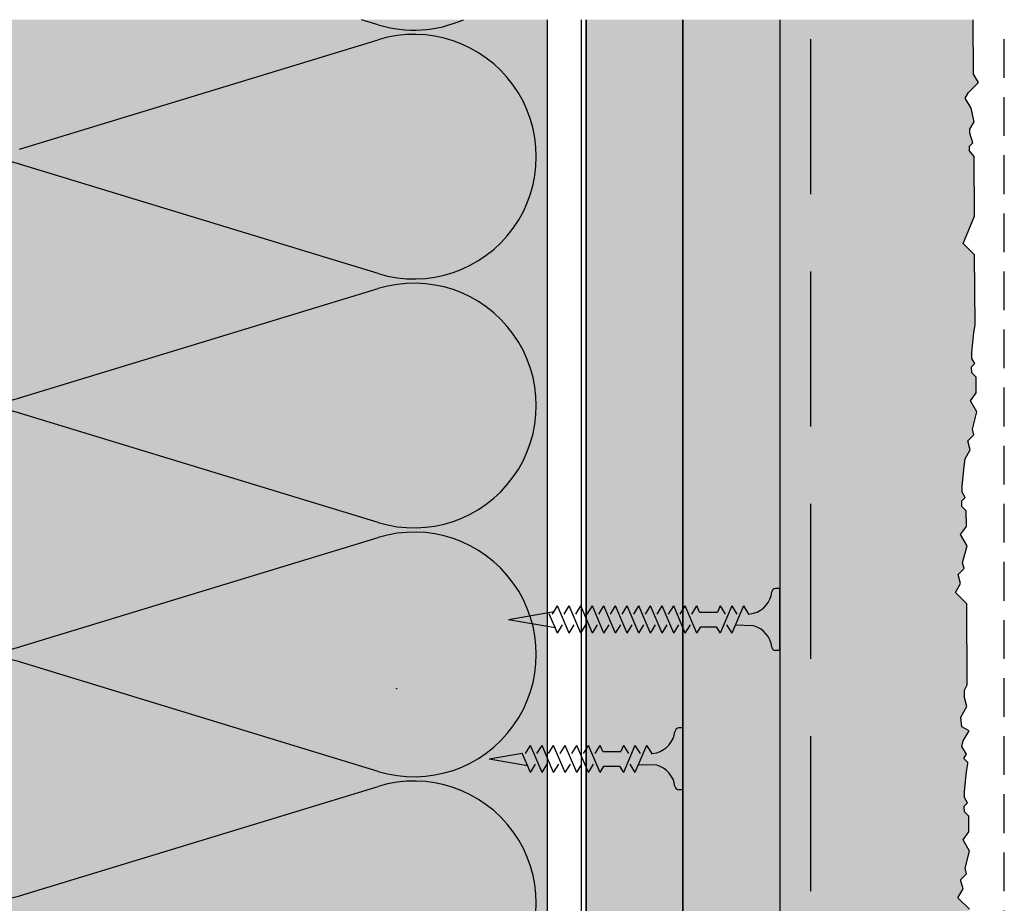
# Model space of a CAD drawing. Extents: x 25517 to 27617, y 39 to 3039.
# Drawn here: x 26817 to 26945, y 1609 to 1723 of the extents above; entities that cross this region are included whole.
import ezdxf

# ---------------------------------------------------------------- set-up
doc = ezdxf.new("R2010")
doc.units = 0
doc.header["$MEASUREMENT"] = 0
doc.linetypes.add('DASHED', pattern=[0.75, 0.5, -0.25])
for name, color, linetype in [('KOVOVY_PROFIL', 7, 'CONTINUOUS'), ('NATER', 7, 'CONTINUOUS'), ('SADROKARTON', 9, 'CONTINUOUS'), ('SRAFY_TEPELNA_IZOLACE', 1, 'CONTINUOUS'), ('SROUBY_VRUTY', 2, 'CONTINUOUS'), ('TEPELNA_IZOLACE', 6, 'CONTINUOUS'), ('VENKOVNI_OMITKA', 4, 'CONTINUOUS'), ('VNITRNI_OMITKA', 4, 'CONTINUOUS'), ('VYPLN_TEPELNA_IZOLACE', 51, 'CONTINUOUS')]:
    doc.layers.add(name, color=color, linetype=linetype)
doc.layers.add('VYPLN_SADROKARTONOVE_DESKY_RIGISTABIL', color=7, linetype='CONTINUOUS', true_color=0xd9d9d9)

msp = doc.modelspace()

# ---------------------------------------------------------------- hatches: boundary and pattern name
at = {"layer": 'VNITRNI_OMITKA'}
h = msp.add_hatch(dxfattribs=at)
h.set_pattern_fill('AR-CONC', color=254, scale=4, style=0)
h.set_pattern_definition([(50, (353.55, 1.907), (28.690407, -2.510085), [3, -33]), (-5, (353.55, 1.907), (-5.550053, 30.087685), [2.4, -26.4]), (100.4514, (355.94, 1.698), (23.140375, 27.577582), [2.549608, -28.045684]), (46.1842, (353.55, 9.907), (42.68964, -6.62076), [4.5, -49.5]), (96.6356, (357.107, 9.355), (37.38651, 38.964715), [3.82441, -42.06852]), (-8.8158, (353.55, 9.907), (37.38648, 38.964744), [3.6, -39.6]), (21, (357.55, 7.907), (23.876282, -16.104756), [3, -33]), (-34, (357.55, 7.907), (9.732613, 29.006002), [2.4, -26.4]), (71.4514, (359.54, 6.565), (33.608905, 12.90122), [2.549608, -28.045684]), (37.5, (353.55, 1.907), (0.4863942, 13.315754), [0, -26.08, 0, -26.8, 0, -26.5]), (7.5, (353.55, 1.907), (10.5227815, 15.7764685), [0, -15.28, 0, -25.48, 0, -10.1]), (-32.5, (344.63, 1.907), (21.3528974, -0.902195), [0, -10, 0, -31.2, 0, -41.4]), (-42.5, (340.63, 1.907), (23.327447, 4.004199), [0, -13, 0, -20.72, 0, -29.4])])
h.paths.add_polyline_path([(26915.6, 1723.1), (26915.6, 890.6), (26940.47, 890.6), (26940.79, 891.17), (26939.84, 891.72), (26939.74, 892.96), (26940.53, 894.33), (26940.21, 895.5), (26940.2, 896.41), (26940.57, 897.12), (26940.51, 907.56), (26939.03, 909.03), (26939.7, 910.21), (26939.38, 911.35), (26940.16, 912.14), (26939.97, 912.86), (26940.55, 915.08), (26939.7, 916.53), (26940.46, 917.56), (26940.45, 919.56), (26939.87, 920.13), (26939.87, 920.89), (26940.29, 921.32), (26939.9, 921.98), (26939.9, 922.76), (26940.16, 925.32), (26940.31, 926.32), (26940.3, 926.54), (26939.81, 927.02), (26940.14, 927.59), (26939.55, 928.59), (26939.74, 929.3), (26940.47, 930.59), (26939.52, 931.14), (26939.42, 932.38), (26940.21, 933.75), (26939.89, 934.92), (26939.88, 935.83), (26940.25, 936.54), (26940.19, 946.98), (26938.7, 948.45), (26939.37, 949.63), (26939.06, 950.77), (26939.84, 951.57), (26939.64, 952.28), (26940.22, 954.5), (26939.38, 955.95), (26940.14, 956.98), (26940.12, 958.98), (26939.55, 959.55), (26939.54, 960.31), (26939.97, 960.74), (26939.58, 961.4), (26939.58, 962.18), (26939.84, 964.74), (26939.98, 965.74), (26939.93, 974.78), (26938.45, 976.25), (26939.91, 979.8), (26939.86, 987.48), (26939.29, 988.23), (26939.28, 988.81), (26939.71, 989.23), (26939.32, 990.52), (26939.32, 990.99), (26939.87, 991.94), (26939.47, 993.71), (26938.72, 995), (26939.15, 995.74), (26940.43, 997.04), (26939.8, 998.1), (26939.75, 1007.21), (26939.26, 1007.69), (26939.59, 1008.26), (26939, 1009.26), (26939.19, 1009.98), (26939.92, 1011.27), (26938.97, 1011.81), (26938.87, 1013.05), (26939.66, 1014.43), (26939.34, 1015.59), (26939.33, 1016.5), (26939.7, 1017.21), (26939.64, 1027.65), (26938.15, 1029.12), (26938.82, 1030.3), (26938.51, 1031.45), (26939.29, 1032.24), (26939.09, 1032.96), (26939.67, 1035.17), (26938.83, 1036.62), (26939.58, 1037.65), (26939.57, 1039.65), (26939, 1040.22), (26938.99, 1040.98), (26939.42, 1041.41), (26939.03, 1042.07), (26939.03, 1042.85), (26939.29, 1045.41), (26939.43, 1046.41), (26939.38, 1055.45), (26937.9, 1056.92), (26939.35, 1060.47), (26939.31, 1068.15), (26938.74, 1068.9), (26938.73, 1069.48), (26939.16, 1069.91), (26938.77, 1071.19), (26938.76, 1071.66), (26939.32, 1072.61), (26938.92, 1074.38), (26938.17, 1075.67), (26938.6, 1076.41), (26939.88, 1077.71), (26939.25, 1078.77), (26939.2, 1087.88), (26938.71, 1088.36), (26939.04, 1088.93), (26938.45, 1089.93), (26938.64, 1090.65), (26939.37, 1091.94), (26938.42, 1092.48), (26938.32, 1093.72), (26939.11, 1095.1), (26938.79, 1096.27), (26938.78, 1097.17), (26939.15, 1097.88), (26939.09, 1108.33), (26937.6, 1109.79), (26938.27, 1110.97), (26937.96, 1112.12), (26938.74, 1112.91), (26938.54, 1113.63), (26939.12, 1115.84), (26938.28, 1117.29), (26939.03, 1118.33), (26939.02, 1120.33), (26938.45, 1120.89), (26938.44, 1121.65), (26938.87, 1122.08), (26938.48, 1122.74), (26938.48, 1123.52), (26938.74, 1126.08), (26938.88, 1127.08), (26938.88, 1127.3), (26938.39, 1127.78), (26938.71, 1128.35), (26938.13, 1129.35), (26938.31, 1130.07), (26939.05, 1131.36), (26938.1, 1131.9), (26938, 1133.14), (26938.78, 1134.52), (26938.46, 1135.69), (26938.46, 1136.6), (26938.83, 1137.3), (26938.77, 1147.75), (26937.28, 1149.21), (26937.95, 1150.39), (26937.64, 1151.54), (26938.42, 1152.33), (26938.22, 1153.05), (26938.8, 1155.26), (26937.95, 1156.71), (26938.71, 1157.75), (26938.7, 1159.74), (26938.13, 1160.31), (26938.12, 1161.07), (26938.55, 1161.5), (26938.16, 1162.16), (26938.16, 1162.94), (26938.42, 1165.5), (26938.56, 1166.5), (26938.54, 1169.71), (26938.54, 1169.73), (26938.54, 1169.75), (26938.54, 1169.94), (26938.05, 1170.43), (26938.37, 1170.99), (26937.79, 1172), (26937.97, 1172.71), (26938.71, 1174), (26937.76, 1174.55), (26937.66, 1175.79), (26938.44, 1177.16), (26938.12, 1178.33), (26938.12, 1179.24), (26938.49, 1179.94), (26938.43, 1190.39), (26936.94, 1191.86), (26937.61, 1193.03), (26937.3, 1194.18), (26938.08, 1194.97), (26937.88, 1195.69), (26938.46, 1197.91), (26937.61, 1199.36), (26938.37, 1200.39), (26938.36, 1202.39), (26937.79, 1202.96), (26937.78, 1203.72), (26938.21, 1204.15), (26937.82, 1204.81), (26937.82, 1205.59), (26938.08, 1208.15), (26938.22, 1209.15), (26938.2, 1212.37), (26938.87, 1213.55), (26938.56, 1214.7), (26939.34, 1215.49), (26939.14, 1216.21), (26939.72, 1218.42), (26938.87, 1219.87), (26939.63, 1220.9), (26939.62, 1222.9), (26939.05, 1223.47), (26939.04, 1224.23), (26939.47, 1224.66), (26939.08, 1225.32), (26939.08, 1226.1), (26939.34, 1228.66), (26939.48, 1229.66), (26939.43, 1238.7), (26937.95, 1240.17), (26939.4, 1243.73), (26939.36, 1251.4), (26938.79, 1252.15), (26938.78, 1252.73), (26939.21, 1253.16), (26938.82, 1254.44), (26938.81, 1254.91), (26939.37, 1255.87), (26938.97, 1257.63), (26938.22, 1258.92), (26938.65, 1259.66), (26939.93, 1260.96), (26939.3, 1262.02), (26939.25, 1271.13), (26938.76, 1271.61), (26939.08, 1272.18), (26938.5, 1273.18), (26938.68, 1273.9), (26939.42, 1275.19), (26938.47, 1275.73), (26938.37, 1276.97), (26939.16, 1278.35), (26938.84, 1279.52), (26938.83, 1280.43), (26939.2, 1281.13), (26939.14, 1291.58), (26937.65, 1293.05), (26938.32, 1294.22), (26938.01, 1295.37), (26938.79, 1296.16), (26938.59, 1296.88), (26939.17, 1299.09), (26938.32, 1300.54), (26939.08, 1301.58), (26939.07, 1303.58), (26938.5, 1304.14), (26938.49, 1304.9), (26938.92, 1305.33), (26938.53, 1305.99), (26938.53, 1306.77), (26938.79, 1309.33), (26938.93, 1310.33), (26938.93, 1310.55), (26938.44, 1311.03), (26938.76, 1311.6), (26938.17, 1312.61), (26938.36, 1313.32), (26939.1, 1314.61), (26938.15, 1315.15), (26938.05, 1316.39), (26938.83, 1317.77), (26938.51, 1318.94), (26938.51, 1319.85), (26938.87, 1320.55), (26938.82, 1331), (26937.33, 1332.47), (26938, 1333.64), (26937.69, 1334.79), (26938.47, 1335.58), (26938.27, 1336.3), (26938.85, 1338.51), (26938, 1339.96), (26938.76, 1341), (26938.75, 1343), (26938.17, 1343.56), (26938.17, 1344.32), (26938.59, 1344.75), (26938.21, 1345.41), (26938.2, 1346.19), (26938.47, 1348.75), (26938.59, 1349.73), (26938.61, 1349.76), (26939.26, 1350.9), (26938.95, 1352.05), (26939.73, 1352.84), (26939.53, 1353.56), (26940.11, 1355.78), (26939.27, 1357.23), (26940.03, 1358.26), (26940.01, 1360.26), (26939.44, 1360.83), (26939.43, 1361.59), (26939.86, 1362.01), (26939.47, 1362.67), (26939.47, 1363.46), (26939.73, 1366.02), (26939.87, 1367.02), (26939.82, 1376.06), (26938.34, 1377.53), (26939.79, 1381.08), (26939.75, 1388.76), (26939.18, 1389.51), (26939.17, 1390.08), (26939.6, 1390.51), (26939.21, 1391.79), (26939.2, 1392.27), (26939.76, 1393.22), (26939.36, 1394.99), (26938.61, 1396.28), (26939.04, 1397.02), (26940.32, 1398.32), (26939.69, 1399.38), (26939.64, 1408.49), (26939.15, 1408.97), (26939.48, 1409.54), (26938.89, 1410.54), (26939.08, 1411.25), (26939.81, 1412.54), (26938.86, 1413.09), (26938.76, 1414.33), (26939.55, 1415.7), (26939.23, 1416.87), (26939.22, 1417.78), (26939.59, 1418.49), (26939.53, 1428.93), (26938.04, 1430.4), (26938.71, 1431.58), (26938.4, 1432.72), (26939.18, 1433.51), (26938.98, 1434.23), (26939.56, 1436.45), (26938.72, 1437.9), (26939.47, 1438.93), (26939.46, 1440.93), (26938.89, 1441.5), (26938.88, 1442.26), (26939.31, 1442.69), (26938.92, 1443.35), (26938.92, 1444.13), (26939.18, 1446.69), (26939.32, 1447.69), (26939.32, 1447.91), (26938.83, 1448.39), (26939.15, 1448.96), (26938.57, 1449.96), (26938.75, 1450.67), (26939.49, 1451.96), (26938.54, 1452.51), (26938.44, 1453.75), (26939.22, 1455.12), (26938.9, 1456.29), (26938.9, 1457.2), (26939.27, 1457.91), (26939.21, 1468.35), (26937.72, 1469.82), (26938.39, 1471), (26938.08, 1472.15), (26938.86, 1472.94), (26938.66, 1473.65), (26939.24, 1475.87), (26938.39, 1477.32), (26939.15, 1478.35), (26939.14, 1480.35), (26938.57, 1480.92), (26938.56, 1481.68), (26938.99, 1482.11), (26938.6, 1482.77), (26938.6, 1483.55), (26938.86, 1486.11), (26939, 1487.11), (26939.32, 1487.68), (26938.74, 1488.68), (26938.92, 1489.4), (26939.66, 1490.69), (26938.71, 1491.23), (26938.61, 1492.47), (26939.39, 1493.84), (26939.07, 1495.01), (26939.07, 1495.92), (26939.44, 1496.63), (26939.38, 1507.07), (26937.89, 1508.54), (26938.56, 1509.72), (26938.25, 1510.87), (26939.03, 1511.66), (26938.83, 1512.37), (26939.41, 1514.59), (26938.56, 1516.04), (26939.32, 1517.07), (26939.31, 1519.07), (26938.74, 1519.64), (26938.73, 1520.4), (26939.16, 1520.83), (26938.77, 1521.49), (26938.77, 1522.27), (26939.03, 1524.83), (26939.17, 1525.83), (26939.15, 1529.06), (26939.82, 1530.23), (26939.51, 1531.38), (26940.29, 1532.17), (26940.09, 1532.89), (26940.67, 1535.1), (26939.82, 1536.55), (26940.58, 1537.59), (26940.57, 1539.59), (26940, 1540.15), (26939.99, 1540.91), (26940.42, 1541.34), (26940.03, 1542), (26940.03, 1542.78), (26940.29, 1545.34), (26940.43, 1546.34), (26940.38, 1555.38), (26938.9, 1556.85), (26940.35, 1560.41), (26940.31, 1568.08), (26939.74, 1568.83), (26939.73, 1569.41), (26940.16, 1569.84), (26939.77, 1571.12), (26939.76, 1571.59), (26940.32, 1572.55), (26939.92, 1574.32), (26939.17, 1575.6), (26939.6, 1576.35), (26940.88, 1577.65), (26940.25, 1578.7), (26940.2, 1587.81), (26939.71, 1588.3), (26940.03, 1588.86), (26939.45, 1589.87), (26939.63, 1590.58), (26940.37, 1591.87), (26939.42, 1592.41), (26939.32, 1593.65), (26940.1, 1595.03), (26939.79, 1596.2), (26939.78, 1597.11), (26940.15, 1597.81), (26940.09, 1608.26), (26938.6, 1609.73), (26939.27, 1610.9), (26938.96, 1612.05), (26939.74, 1612.84), (26939.54, 1613.56), (26940.12, 1615.77), (26939.27, 1617.23), (26940.03, 1618.26), (26940.02, 1620.26), (26939.45, 1620.83), (26939.44, 1621.58), (26939.87, 1622.01), (26939.48, 1622.67), (26939.48, 1623.46), (26939.74, 1626.02), (26939.88, 1627.02), (26939.88, 1627.23), (26939.39, 1627.72), (26939.71, 1628.28), (26939.12, 1629.29), (26939.31, 1630), (26940.05, 1631.29), (26939.1, 1631.83), (26939, 1633.07), (26939.78, 1634.45), (26939.46, 1635.62), (26939.46, 1636.53), (26939.82, 1637.23), (26939.77, 1647.68), (26938.28, 1649.15), (26938.95, 1650.32), (26938.63, 1651.47), (26939.42, 1652.26), (26939.22, 1652.98), (26939.8, 1655.2), (26938.95, 1656.65), (26939.71, 1657.68), (26939.7, 1659.68), (26939.12, 1660.25), (26939.12, 1661.01), (26939.54, 1661.43), (26939.16, 1662.09), (26939.15, 1662.88), (26939.41, 1665.44), (26939.54, 1666.41), (26939.56, 1666.44), (26940.21, 1667.59), (26939.9, 1668.73), (26940.68, 1669.53), (26940.48, 1670.24), (26941.06, 1672.46), (26940.22, 1673.91), (26940.97, 1674.94), (26940.96, 1676.94), (26940.39, 1677.51), (26940.38, 1678.27), (26940.81, 1678.7), (26940.42, 1679.36), (26940.42, 1680.14), (26940.68, 1682.7), (26940.82, 1683.7), (26940.77, 1692.74), (26939.29, 1694.21), (26940.74, 1697.76), (26940.7, 1705.44), (26940.13, 1706.19), (26940.12, 1706.77), (26940.55, 1707.19), (26940.16, 1708.47), (26940.15, 1708.95), (26940.71, 1709.9), (26940.31, 1711.67), (26939.56, 1712.96), (26939.99, 1713.7), (26941.27, 1715), (26940.64, 1716.06), (26940.6, 1723.1)])
h.paths.add_polyline_path([(26938.49, 905.61), (26940.09, 905.61), (26940.09, 905.21), (26938.49, 905.21)], flags=16)
h.paths.add_polyline_path([(26938.49, 902.39), (26939.29, 902.39), (26939.29, 901.99), (26938.49, 901.99)], flags=16)
h.paths.add_polyline_path([(26940.09, 905.85), (26940.09, 906.25), (26939.29, 906.25), (26939.29, 905.85)], flags=16)
h.paths.add_polyline_path([(26939.29, 903.92), (26939.29, 904.32), (26938.49, 904.32), (26938.49, 903.92)], flags=16)
h.paths.add_polyline_path([(26940.29, 900.92, 1), (26939.89, 900.92, 1)], flags=16)
h.paths.add_polyline_path([(26938.89, 903.28), (26938.89, 903.68), (26939.29, 903.68), (26939.29, 903.28)], flags=16)
h.paths.add_polyline_path([(26940.09, 900.88), (26940.09, 900.96), (26940.19, 900.96), (26940.19, 900.88)], flags=0)
at = {"layer": 'VYPLN_SADROKARTONOVE_DESKY_RIGISTABIL'}
for points in [[(26890.6, 890.6), (26903.1, 890.6), (26903.1, 1327.67), (26903.1, 1723.1), (26890.6, 1723.1)], [(26913.6, 1327.69), (26913.6, 1363.67), (26915.6, 1367.67), (26915.6, 1723.1), (26903.1, 1723.1), (26903.1, 1327.67), (26913.6, 1327.67)]]:
    msp.add_hatch(color=256, dxfattribs=at).paths.add_polyline_path(points)
at = {"layer": 'VYPLN_TEPELNA_IZOLACE'}
msp.add_hatch(color=256, dxfattribs=at).paths.add_polyline_path([(26795.6, 890.6), (26885.6, 890.6), (26885.6, 1723.1), (26795.6, 1723.1)])

# ---------------------------------------------------------------- linework, layer by layer
at = {"layer": 'KOVOVY_PROFIL'}
for p, q in [((26890, 890.6), (26890, 1723.1)), ((26890.6, 1723.1), (26890.6, 890.6))]:
    msp.add_line(p, q, dxfattribs=at)
at = {"layer": 'NATER', "linetype": 'DASHED', "ltscale": 40}
msp.add_line((26919.6, 890.6), (26919.6, 1723.1), dxfattribs=at)
at = {"layer": 'NATER', "linetype": 'DASHED', "ltscale": 10}
msp.add_line((26944.6, 890.6), (26944.6, 1723.1), dxfattribs=at)
at = {"layer": 'SADROKARTON'}
for p, q in [((26890.6, 890.6), (26890.6, 1723.1)), ((26903.1, 890.6), (26903.1, 1723.1)), ((26903.1, 1723.1), (26903.1, 890.6)), ((26903.1, 890.6), (26903.1, 1723.1)), ((26903.1, 1723.1), (26903.1, 890.6)), ((26903.1, 1723.1), (26903.1, 1327.67)), ((26915.6, 1723.1), (26915.6, 1367.67))]:
    msp.add_line(p, q, dxfattribs=at)
at = {"layer": 'SRAFY_TEPELNA_IZOLACE'}
for p, q in [((26863.75, 1722.45), (26861.62, 1723.1)), ((26817.46, 1706.4), (26863.75, 1720.51)), ((26863.75, 1690.32), (26817.46, 1704.45)), ((26817.46, 1674.27), (26863.75, 1688.38)), ((26863.75, 1658.19), (26817.46, 1672.32)), ((26817.46, 1642.14), (26863.75, 1656.25)), ((26863.75, 1626.06), (26817.46, 1640.19)), ((26866.12, 1636.77), (26866.12, 1636.77)), ((26866.12, 1636.77), (26866.12, 1636.77)), ((26866.12, 1636.77), (26866.12, 1636.77)), ((26866.12, 1636.77), (26866.12, 1636.77)), ((26866.12, 1636.77), (26866.12, 1636.77)), ((26866.13, 1636.79), (26866.13, 1636.78)), ((26866.13, 1636.77), (26866.13, 1636.79)), ((26866.13, 1636.77), (26866.13, 1636.77)), ((26866.14, 1636.79), (26866.14, 1636.79)), ((26866.14, 1636.78), (26866.14, 1636.79)), ((26866.14, 1636.78), (26866.14, 1636.79)), ((26866.14, 1636.78), (26866.15, 1636.78)), ((26866.14, 1636.78), (26866.14, 1636.78)), ((26866.14, 1636.77), (26866.15, 1636.78)), ((26866.15, 1636.78), (26866.15, 1636.77)), ((26866.15, 1636.78), (26866.15, 1636.78)), ((26866.15, 1636.78), (26866.16, 1636.78)), ((26866.16, 1636.78), (26866.15, 1636.76)), ((26866.15, 1636.77), (26866.16, 1636.78)), ((26866.15, 1636.77), (26866.15, 1636.77)), ((26866.16, 1636.78), (26866.16, 1636.78)), ((26866.16, 1636.77), (26866.16, 1636.78)), ((26866.16, 1636.77), (26866.16, 1636.77)), ((26866.18, 1636.78), (26866.17, 1636.78)), ((26866.18, 1636.78), (26866.17, 1636.76)), ((26866.17, 1636.78), (26866.17, 1636.76)), ((26866.17, 1636.76), (26866.18, 1636.78)), ((26866.17, 1636.76), (26866.17, 1636.76)), ((26866.17, 1636.76), (26866.18, 1636.76)), ((26866.18, 1636.77), (26866.18, 1636.77)), ((26866.18, 1636.76), (26866.18, 1636.77)), ((26866.18, 1636.76), (26866.19, 1636.76)), ((26866.18, 1636.76), (26866.18, 1636.76)), ((26866.19, 1636.77), (26866.19, 1636.77)), ((26866.19, 1636.76), (26866.19, 1636.77)), ((26866.19, 1636.77), (26866.19, 1636.77)), ((26817.46, 1610.01), (26863.75, 1624.12))]:
    msp.add_line(p, q, dxfattribs=at)
msp.add_circle((26866.12, 1636.77), 0.00225, dxfattribs=at)
for centre, start, end in [((26868.38, 1737.55), 252.9234, 293.8218), ((26868.38, 1705.42), 252.9234, 107.0766), ((26812.83, 1689.36), 72.9234, 287.0766), ((26868.38, 1673.29), 252.9234, 107.0766), ((26812.83, 1657.23), 72.9234, 287.0766), ((26868.38, 1641.16), 252.9234, 107.0766), ((26812.83, 1625.1), 72.9234, 287.0766), ((26868.38, 1609.03), 252.9234, 107.0766)]:
    msp.add_arc(centre, 15.79, start, end, dxfattribs=at)
at = {"layer": 'SROUBY_VRUTY'}
for p, q in [((26915.6, 1649.67), (26915.08, 1649.67)), ((26915.6, 1641.67), (26915.6, 1649.67)), ((26880.6, 1645.67), (26886.47, 1646.71)), ((26886.26, 1646.35), (26886.91, 1647.42)), ((26888.41, 1643.92), (26886.91, 1647.42)), ((26887.76, 1646.35), (26888.41, 1647.42)), ((26889.91, 1643.92), (26888.41, 1647.42)), ((26889.26, 1646.35), (26889.91, 1647.42)), ((26891.41, 1643.92), (26889.91, 1647.42)), ((26890.76, 1646.35), (26891.41, 1647.42)), ((26892.91, 1643.92), (26891.41, 1647.42)), ((26892.26, 1646.35), (26892.91, 1647.42)), ((26894.41, 1643.92), (26892.91, 1647.42)), ((26893.76, 1646.35), (26894.41, 1647.42)), ((26895.91, 1643.92), (26894.41, 1647.42)), ((26895.26, 1646.35), (26895.91, 1647.42)), ((26897.41, 1643.92), (26895.91, 1647.42)), ((26896.76, 1646.35), (26897.41, 1647.42)), ((26898.91, 1643.92), (26897.41, 1647.42)), ((26898.26, 1646.35), (26898.91, 1647.42)), ((26900.41, 1643.92), (26898.91, 1647.42)), ((26899.76, 1646.35), (26900.41, 1647.42)), ((26901.91, 1643.92), (26900.41, 1647.42)), ((26901.26, 1646.35), (26901.91, 1647.42)), ((26903.41, 1643.92), (26901.91, 1647.42)), ((26902.76, 1646.35), (26903.41, 1647.42)), ((26904.91, 1643.92), (26903.41, 1647.42)), ((26904.26, 1646.35), (26904.91, 1647.42)), ((26905.26, 1646.62), (26904.91, 1647.42)), ((26905.26, 1646.62), (26907.57, 1646.62)), ((26907.91, 1647.42), (26907.57, 1646.62)), ((26907.91, 1647.42), (26908.57, 1646.35)), ((26909.41, 1647.42), (26907.91, 1643.92)), ((26909.41, 1647.42), (26910.07, 1646.35)), ((26910.91, 1647.42), (26909.41, 1643.92)), ((26910.91, 1647.42), (26911.57, 1646.35)), ((26911.57, 1646.35), (26912.23, 1646.47)), ((26880.6, 1645.67), (26886.61, 1644.62)), ((26885.84, 1646.44), (26885.84, 1646.44)), ((26885.84, 1646.44), (26885.84, 1646.44)), ((26885.84, 1646.44), (26885.84, 1646.44)), ((26885.84, 1646.44), (26885.84, 1646.44)), ((26885.84, 1646.44), (26885.84, 1646.44)), ((26885.84, 1646.44), (26885.85, 1646.44)), ((26885.84, 1646.43), (26885.84, 1646.43)), ((26885.84, 1646.43), (26885.85, 1646.43)), ((26885.84, 1646.43), (26885.85, 1646.43)), ((26885.84, 1646.43), (26885.84, 1646.43)), ((26885.84, 1646.43), (26885.84, 1646.43)), ((26885.84, 1646.43), (26885.85, 1646.43)), ((26885.85, 1646.43), (26885.84, 1646.43)), ((26885.84, 1646.42), (26885.84, 1646.42)), ((26885.84, 1646.42), (26885.84, 1646.42)), ((26885.84, 1646.42), (26885.84, 1646.42)), ((26885.84, 1646.42), (26885.85, 1646.42)), ((26885.84, 1646.42), (26885.84, 1646.42)), ((26885.84, 1646.42), (26885.84, 1646.42)), ((26885.85, 1646.42), (26885.84, 1646.42)), ((26885.84, 1646.42), (26885.85, 1646.42)), ((26885.84, 1646.42), (26885.84, 1646.42)), ((26886.91, 1643.92), (26885.84, 1646.42)), ((26885.84, 1646.41), (26885.84, 1646.41)), ((26885.84, 1646.41), (26885.85, 1646.41)), ((26885.85, 1646.41), (26885.84, 1646.41)), ((26885.84, 1646.41), (26885.84, 1646.4)), ((26885.84, 1646.41), (26885.84, 1646.4)), ((26885.85, 1646.41), (26885.84, 1646.41)), ((26885.84, 1646.4), (26885.85, 1646.4)), ((26885.85, 1646.4), (26885.84, 1646.4)), ((26885.84, 1646.4), (26885.85, 1646.4)), ((26885.84, 1646.4), (26885.84, 1646.4)), ((26885.84, 1646.4), (26885.84, 1646.4)), ((26885.85, 1646.43), (26885.85, 1646.43)), ((26885.85, 1646.42), (26885.85, 1646.42)), ((26885.85, 1646.42), (26885.85, 1646.42)), ((26885.85, 1646.41), (26885.85, 1646.41)), ((26885.85, 1646.4), (26885.85, 1646.4)), ((26911.56, 1646.36), (26911.56, 1646.37)), ((26911.56, 1646.37), (26911.57, 1646.37)), ((26911.56, 1646.37), (26911.57, 1646.37)), ((26911.56, 1646.37), (26911.56, 1646.37)), ((26911.56, 1646.37), (26911.56, 1646.37)), ((26911.56, 1646.36), (26911.56, 1646.36)), ((26911.56, 1646.36), (26911.57, 1646.36)), ((26911.57, 1646.36), (26911.56, 1646.36)), ((26911.57, 1646.36), (26911.56, 1646.36)), ((26911.57, 1646.35), (26911.56, 1646.35)), ((26911.56, 1646.34), (26911.56, 1646.34)), ((26911.56, 1646.34), (26911.57, 1646.34)), ((26911.56, 1646.33), (26911.56, 1646.33)), ((26911.56, 1646.33), (26911.56, 1646.33)), ((26911.56, 1646.33), (26911.56, 1646.33)), ((26911.56, 1646.33), (26911.56, 1646.33)), ((26911.56, 1646.33), (26911.56, 1646.33)), ((26911.56, 1646.33), (26911.57, 1646.33)), ((26911.57, 1646.36), (26911.57, 1646.37)), ((26911.57, 1646.37), (26911.57, 1646.37)), ((26911.57, 1646.37), (26911.57, 1646.37)), ((26911.57, 1646.36), (26911.57, 1646.36)), ((26911.57, 1646.34), (26911.57, 1646.35)), ((26911.57, 1646.35), (26911.57, 1646.35)), ((26911.57, 1646.35), (26911.57, 1646.35)), ((26911.57, 1646.35), (26911.57, 1646.35)), ((26911.57, 1646.35), (26911.57, 1646.35)), ((26911.57, 1646.35), (26911.57, 1646.35)), ((26911.57, 1646.35), (26911.57, 1646.35)), ((26911.57, 1646.35), (26911.57, 1646.35)), ((26911.57, 1646.35), (26911.57, 1646.35)), ((26911.57, 1646.35), (26911.57, 1646.35)), ((26911.57, 1646.34), (26911.57, 1646.34)), ((26911.57, 1646.34), (26911.57, 1646.34)), ((26911.57, 1646.34), (26911.57, 1646.34)), ((26911.57, 1646.34), (26911.57, 1646.34)), ((26911.57, 1646.34), (26911.57, 1646.34)), ((26886.53, 1644.83), (26886.53, 1644.83)), ((26886.53, 1644.83), (26886.53, 1644.83)), ((26886.53, 1644.83), (26886.53, 1644.83)), ((26886.53, 1644.83), (26886.53, 1644.83)), ((26886.53, 1644.83), (26886.53, 1644.83)), ((26886.53, 1644.82), (26886.53, 1644.82)), ((26886.53, 1644.82), (26886.54, 1644.82)), ((26886.53, 1644.82), (26886.54, 1644.82)), ((26886.53, 1644.82), (26886.53, 1644.82)), ((26886.53, 1644.82), (26886.53, 1644.81)), ((26886.53, 1644.82), (26886.54, 1644.82)), ((26886.54, 1644.82), (26886.53, 1644.82)), ((26886.53, 1644.81), (26886.54, 1644.81)), ((26886.53, 1644.81), (26886.53, 1644.81)), ((26886.53, 1644.81), (26886.53, 1644.81)), ((26886.53, 1644.81), (26886.54, 1644.81)), ((26886.53, 1644.81), (26886.53, 1644.81)), ((26886.53, 1644.81), (26886.53, 1644.8)), ((26886.54, 1644.81), (26886.53, 1644.81)), ((26886.53, 1644.8), (26886.54, 1644.8)), ((26886.53, 1644.8), (26886.53, 1644.8)), ((26886.53, 1644.8), (26886.54, 1644.8)), ((26886.54, 1644.8), (26886.53, 1644.8)), ((26886.53, 1644.79), (26886.53, 1644.79)), ((26886.53, 1644.79), (26886.53, 1644.79)), ((26886.53, 1644.79), (26886.54, 1644.79)), ((26886.54, 1644.79), (26886.53, 1644.79)), ((26886.53, 1644.79), (26886.54, 1644.79)), ((26886.53, 1644.79), (26886.53, 1644.79)), ((26886.53, 1644.79), (26886.53, 1644.79)), ((26886.54, 1644.79), (26886.53, 1644.79)), ((26886.54, 1644.82), (26886.54, 1644.82)), ((26886.54, 1644.81), (26886.54, 1644.81)), ((26886.54, 1644.8), (26886.54, 1644.81)), ((26886.54, 1644.8), (26886.54, 1644.8)), ((26886.54, 1644.79), (26886.54, 1644.79)), ((26886.91, 1643.92), (26887.57, 1644.98)), ((26888.41, 1643.92), (26889.07, 1644.98)), ((26889.91, 1643.92), (26890.57, 1644.98)), ((26891.41, 1643.92), (26892.07, 1644.98)), ((26892.91, 1643.92), (26893.57, 1644.98)), ((26894.41, 1643.92), (26895.07, 1644.98)), ((26895.91, 1643.92), (26896.57, 1644.98)), ((26897.41, 1643.92), (26898.07, 1644.98)), ((26898.91, 1643.92), (26899.57, 1644.98)), ((26900.41, 1643.92), (26901.07, 1644.98)), ((26901.91, 1643.92), (26902.57, 1644.98)), ((26903.41, 1643.92), (26904.07, 1644.98)), ((26904.91, 1643.92), (26905.41, 1644.72)), ((26905.41, 1644.72), (26907.41, 1644.72)), ((26907.41, 1644.72), (26907.91, 1643.92)), ((26908.75, 1644.98), (26909.41, 1643.92)), ((26912.23, 1644.86), (26909.84, 1644.92)), ((26915.6, 1641.67), (26915.08, 1641.67)), ((26903.1, 1631.67), (26902.58, 1631.67)), ((26903.1, 1623.67), (26903.1, 1631.67)), ((26882.76, 1628.35), (26883.41, 1629.42)), ((26884.91, 1625.92), (26883.41, 1629.42)), ((26884.26, 1628.35), (26884.91, 1629.42)), ((26886.41, 1625.92), (26884.91, 1629.42)), ((26885.76, 1628.35), (26886.41, 1629.42)), ((26887.91, 1625.92), (26886.41, 1629.42)), ((26887.26, 1628.35), (26887.91, 1629.42)), ((26889.41, 1625.92), (26887.91, 1629.42)), ((26888.76, 1628.35), (26889.41, 1629.42)), ((26890.91, 1625.92), (26889.41, 1629.42)), ((26890.26, 1628.35), (26890.91, 1629.42)), ((26892.41, 1625.92), (26890.91, 1629.42)), ((26891.76, 1628.35), (26892.41, 1629.42)), ((26892.76, 1628.62), (26892.41, 1629.42)), ((26895.41, 1629.42), (26895.07, 1628.62)), ((26895.41, 1629.42), (26896.07, 1628.35)), ((26896.91, 1629.42), (26895.41, 1625.92)), ((26896.91, 1629.42), (26897.57, 1628.35)), ((26898.41, 1629.42), (26896.91, 1625.92)), ((26898.41, 1629.42), (26899.07, 1628.35)), ((26878.1, 1627.67), (26882.34, 1628.42)), ((26878.1, 1627.67), (26883.03, 1626.81)), ((26882.34, 1628.44), (26882.34, 1628.44)), ((26882.34, 1628.44), (26882.34, 1628.44)), ((26882.34, 1628.44), (26882.34, 1628.44)), ((26882.34, 1628.44), (26882.34, 1628.44)), ((26882.34, 1628.44), (26882.34, 1628.44)), ((26882.34, 1628.44), (26882.35, 1628.44)), ((26882.34, 1628.43), (26882.34, 1628.43)), ((26882.34, 1628.43), (26882.35, 1628.43)), ((26882.34, 1628.43), (26882.35, 1628.43)), ((26882.34, 1628.43), (26882.34, 1628.43)), ((26882.34, 1628.43), (26882.34, 1628.43)), ((26882.34, 1628.43), (26882.35, 1628.43)), ((26882.35, 1628.43), (26882.34, 1628.43)), ((26882.34, 1628.42), (26882.34, 1628.42)), ((26882.34, 1628.42), (26882.34, 1628.42)), ((26882.34, 1628.42), (26882.34, 1628.42)), ((26882.34, 1628.42), (26882.35, 1628.42)), ((26882.34, 1628.42), (26882.34, 1628.42)), ((26882.34, 1628.42), (26882.34, 1628.42)), ((26882.35, 1628.42), (26882.34, 1628.42)), ((26882.34, 1628.42), (26882.35, 1628.42)), ((26882.34, 1628.42), (26882.34, 1628.42)), ((26883.41, 1625.92), (26882.34, 1628.42)), ((26882.34, 1628.41), (26882.34, 1628.41)), ((26882.34, 1628.41), (26882.35, 1628.41)), ((26882.35, 1628.41), (26882.34, 1628.41)), ((26882.34, 1628.41), (26882.34, 1628.4)), ((26882.34, 1628.41), (26882.34, 1628.4)), ((26882.35, 1628.41), (26882.34, 1628.41)), ((26882.34, 1628.4), (26882.35, 1628.4)), ((26882.35, 1628.4), (26882.34, 1628.4)), ((26882.34, 1628.4), (26882.35, 1628.4)), ((26882.34, 1628.4), (26882.34, 1628.4)), ((26882.34, 1628.4), (26882.34, 1628.4)), ((26882.35, 1628.43), (26882.35, 1628.43)), ((26882.35, 1628.42), (26882.35, 1628.42)), ((26882.35, 1628.42), (26882.35, 1628.42)), ((26882.35, 1628.41), (26882.35, 1628.41)), ((26882.35, 1628.4), (26882.35, 1628.4)), ((26892.76, 1628.62), (26895.07, 1628.62)), ((26899.06, 1628.36), (26899.06, 1628.37)), ((26899.06, 1628.37), (26899.07, 1628.37)), ((26899.06, 1628.37), (26899.07, 1628.37)), ((26899.06, 1628.37), (26899.06, 1628.37)), ((26899.06, 1628.37), (26899.06, 1628.37)), ((26899.06, 1628.36), (26899.06, 1628.36)), ((26899.06, 1628.36), (26899.07, 1628.36)), ((26899.07, 1628.36), (26899.06, 1628.36)), ((26899.07, 1628.36), (26899.06, 1628.36)), ((26899.07, 1628.35), (26899.06, 1628.35)), ((26899.06, 1628.34), (26899.06, 1628.34)), ((26899.06, 1628.34), (26899.07, 1628.34)), ((26899.06, 1628.33), (26899.06, 1628.33)), ((26899.06, 1628.33), (26899.06, 1628.33)), ((26899.06, 1628.33), (26899.06, 1628.33)), ((26899.06, 1628.33), (26899.06, 1628.33)), ((26899.06, 1628.33), (26899.06, 1628.33)), ((26899.06, 1628.33), (26899.07, 1628.33)), ((26899.07, 1628.35), (26899.73, 1628.47)), ((26899.07, 1628.36), (26899.07, 1628.37)), ((26899.07, 1628.37), (26899.07, 1628.37)), ((26899.07, 1628.37), (26899.07, 1628.37)), ((26899.07, 1628.36), (26899.07, 1628.36)), ((26899.07, 1628.34), (26899.07, 1628.35)), ((26899.07, 1628.35), (26899.07, 1628.35)), ((26899.07, 1628.35), (26899.07, 1628.35)), ((26899.07, 1628.35), (26899.07, 1628.35)), ((26899.07, 1628.35), (26899.07, 1628.35)), ((26899.07, 1628.35), (26899.07, 1628.35)), ((26899.07, 1628.35), (26899.07, 1628.35)), ((26899.07, 1628.35), (26899.07, 1628.35)), ((26899.07, 1628.35), (26899.07, 1628.35)), ((26899.07, 1628.35), (26899.07, 1628.35)), ((26899.07, 1628.34), (26899.07, 1628.34)), ((26899.07, 1628.34), (26899.07, 1628.34)), ((26899.07, 1628.34), (26899.07, 1628.34)), ((26899.07, 1628.34), (26899.07, 1628.34)), ((26899.07, 1628.34), (26899.07, 1628.34)), ((26883.03, 1626.83), (26883.03, 1626.83)), ((26883.03, 1626.83), (26883.03, 1626.83)), ((26883.03, 1626.83), (26883.03, 1626.83)), ((26883.03, 1626.83), (26883.03, 1626.83)), ((26883.03, 1626.83), (26883.03, 1626.83)), ((26883.03, 1626.82), (26883.03, 1626.82)), ((26883.03, 1626.82), (26883.04, 1626.82)), ((26883.03, 1626.82), (26883.04, 1626.82)), ((26883.03, 1626.82), (26883.03, 1626.82)), ((26883.03, 1626.82), (26883.03, 1626.81)), ((26883.03, 1626.82), (26883.04, 1626.82)), ((26883.04, 1626.82), (26883.03, 1626.82)), ((26883.03, 1626.81), (26883.04, 1626.81)), ((26883.03, 1626.81), (26883.03, 1626.81)), ((26883.03, 1626.81), (26883.03, 1626.81)), ((26883.03, 1626.81), (26883.04, 1626.81)), ((26883.03, 1626.81), (26883.03, 1626.81)), ((26883.03, 1626.81), (26883.03, 1626.8)), ((26883.04, 1626.81), (26883.03, 1626.81)), ((26883.03, 1626.8), (26883.04, 1626.8)), ((26883.03, 1626.8), (26883.03, 1626.8)), ((26883.03, 1626.8), (26883.04, 1626.8)), ((26883.04, 1626.8), (26883.03, 1626.8)), ((26883.03, 1626.79), (26883.03, 1626.79)), ((26883.03, 1626.79), (26883.03, 1626.79)), ((26883.03, 1626.79), (26883.04, 1626.79)), ((26883.04, 1626.79), (26883.03, 1626.79)), ((26883.03, 1626.79), (26883.04, 1626.79)), ((26883.03, 1626.79), (26883.03, 1626.79)), ((26883.03, 1626.79), (26883.03, 1626.79)), ((26883.04, 1626.79), (26883.03, 1626.79)), ((26883.04, 1626.82), (26883.04, 1626.82)), ((26883.04, 1626.81), (26883.04, 1626.81)), ((26883.04, 1626.8), (26883.04, 1626.81)), ((26883.04, 1626.8), (26883.04, 1626.8)), ((26883.04, 1626.79), (26883.04, 1626.79)), ((26883.41, 1625.92), (26884.07, 1626.98)), ((26884.91, 1625.92), (26885.57, 1626.98)), ((26886.41, 1625.92), (26887.07, 1626.98)), ((26887.91, 1625.92), (26888.57, 1626.98)), ((26889.41, 1625.92), (26890.07, 1626.98)), ((26890.91, 1625.92), (26891.57, 1626.98)), ((26892.41, 1625.92), (26892.91, 1626.72)), ((26892.91, 1626.72), (26894.91, 1626.72)), ((26894.91, 1626.72), (26895.41, 1625.92)), ((26896.25, 1626.98), (26896.91, 1625.92)), ((26899.73, 1626.86), (26897.34, 1626.92)), ((26903.1, 1623.67), (26902.58, 1623.67))]:
    msp.add_line(p, q, dxfattribs=at)
for centre in [(26885.84, 1646.44), (26911.56, 1646.33), (26886.53, 1644.83), (26882.34, 1628.44), (26899.06, 1628.33), (26883.03, 1626.83)]:
    msp.add_circle(centre, 0.00125, dxfattribs=at)
for centre, radius, start, end in [((26911.35, 1649.6), 3.25, 285.6868, 353.316), ((26915.08, 1649.17), 0.5, 90, 173.316), ((26911.35, 1641.73), 3.25, 6.684, 74.3132), ((26915.08, 1642.17), 0.5, 186.684, 270), ((26898.85, 1631.6), 3.25, 285.6868, 353.316), ((26902.58, 1631.17), 0.5, 90, 173.316), ((26898.85, 1623.73), 3.25, 6.684, 74.3132), ((26902.58, 1624.17), 0.5, 186.684, 270)]:
    msp.add_arc(centre, radius, start, end, dxfattribs=at)
at = {"layer": 'TEPELNA_IZOLACE'}
msp.add_line((26885.6, 890.6), (26885.6, 1723.1), dxfattribs=at)
at = {"layer": 'VENKOVNI_OMITKA'}
for p, q in [((26940.64, 1716.06), (26940.6, 1723.1)), ((26941.27, 1715), (26940.64, 1716.06)), ((26939.99, 1713.7), (26941.27, 1715)), ((26939.56, 1712.96), (26939.99, 1713.7)), ((26940.31, 1711.67), (26939.56, 1712.96)), ((26940.71, 1709.9), (26940.31, 1711.67)), ((26940.15, 1708.95), (26940.71, 1709.9)), ((26940.16, 1708.47), (26940.15, 1708.95)), ((26940.55, 1707.19), (26940.16, 1708.47)), ((26940.12, 1706.77), (26940.55, 1707.19)), ((26940.13, 1706.19), (26940.12, 1706.77)), ((26940.7, 1705.44), (26940.13, 1706.19)), ((26940.74, 1697.76), (26940.7, 1705.44)), ((26939.29, 1694.21), (26940.74, 1697.76)), ((26940.77, 1692.74), (26939.29, 1694.21)), ((26940.82, 1683.7), (26940.77, 1692.74)), ((26940.68, 1682.7), (26940.82, 1683.7)), ((26940.42, 1680.14), (26940.68, 1682.7)), ((26940.42, 1679.36), (26940.42, 1680.14)), ((26940.38, 1678.27), (26940.81, 1678.7)), ((26940.39, 1677.51), (26940.38, 1678.27)), ((26940.81, 1678.7), (26940.42, 1679.36)), ((26940.96, 1676.94), (26940.39, 1677.51)), ((26940.97, 1674.94), (26940.96, 1676.94)), ((26940.22, 1673.91), (26940.97, 1674.94)), ((26941.06, 1672.46), (26940.22, 1673.91)), ((26940.48, 1670.24), (26941.06, 1672.46)), ((26939.9, 1668.73), (26940.68, 1669.53)), ((26940.68, 1669.53), (26940.48, 1670.24)), ((26940.21, 1667.59), (26939.9, 1668.73)), ((26939.54, 1666.41), (26940.21, 1667.59)), ((26939.74, 1626.02), (26939.88, 1627.02)), ((26939.48, 1623.46), (26939.74, 1626.02)), ((26939.48, 1622.67), (26939.48, 1623.46)), ((26939.87, 1622.01), (26939.48, 1622.67)), ((26939.44, 1621.58), (26939.87, 1622.01)), ((26939.45, 1620.83), (26939.44, 1621.58)), ((26940.02, 1620.26), (26939.45, 1620.83)), ((26940.03, 1618.26), (26940.02, 1620.26)), ((26939.27, 1617.23), (26940.03, 1618.26)), ((26940.12, 1615.77), (26939.27, 1617.23)), ((26939.54, 1613.56), (26940.12, 1615.77)), ((26939.74, 1612.84), (26939.54, 1613.56)), ((26938.96, 1612.05), (26939.74, 1612.84)), ((26938.6, 1609.73), (26939.27, 1610.9)), ((26939.27, 1610.9), (26938.96, 1612.05)), ((26940.09, 1608.26), (26938.6, 1609.73))]:
    msp.add_line(p, q, dxfattribs=at)
for points in [[(26939.88, 1627.02), (26939.88, 1627.23), (26939.39, 1627.72), (26939.71, 1628.28), (26939.12, 1629.29), (26939.31, 1630), (26940.05, 1631.29), (26939.1, 1631.83), (26939, 1633.07), (26939.78, 1634.45), (26939.46, 1635.62), (26939.46, 1636.53), (26939.82, 1637.23), (26939.77, 1647.68), (26938.28, 1649.15), (26938.95, 1650.32), (26938.63, 1651.47), (26939.42, 1652.26), (26939.22, 1652.98), (26939.8, 1655.2), (26938.95, 1656.65), (26939.71, 1657.68), (26939.7, 1659.68), (26939.12, 1660.25), (26939.12, 1661.01), (26939.54, 1661.43), (26939.16, 1662.09), (26939.15, 1662.88), (26939.41, 1665.44), (26939.56, 1666.44)], [(26939.41, 1665.44), (26939.54, 1666.41)]]:
    msp.add_lwpolyline(points, dxfattribs=at)

doc.saveas('drawing.dxf')
